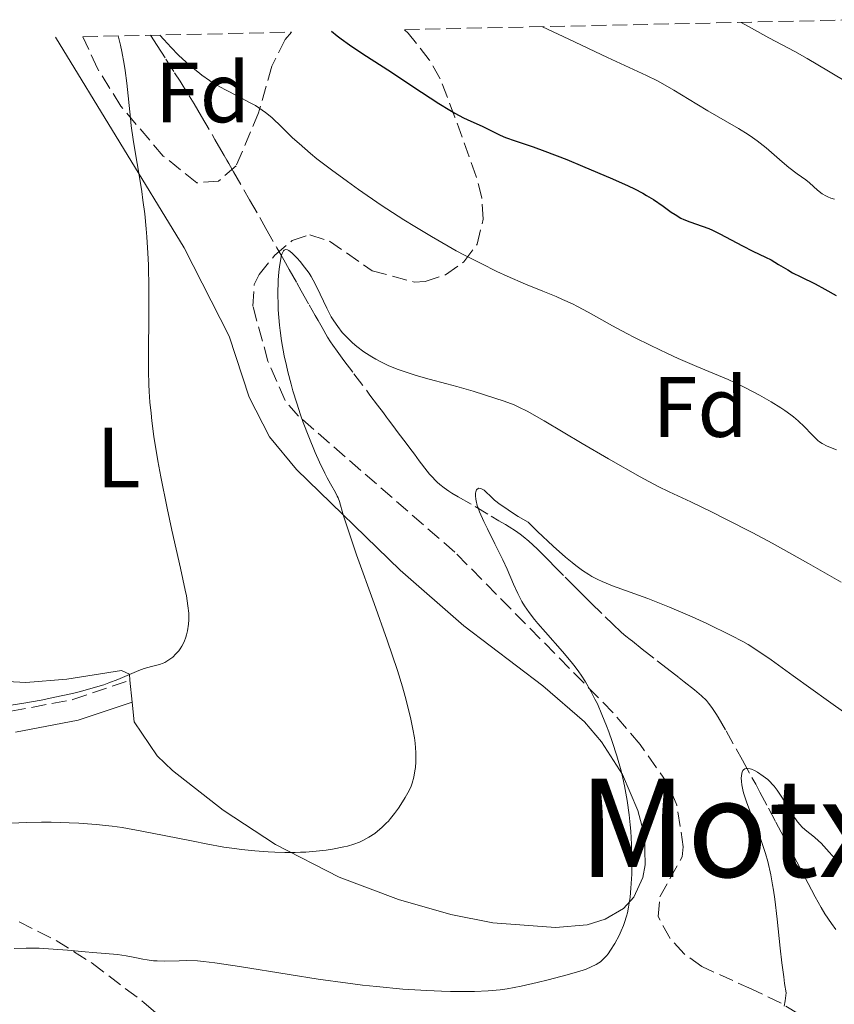
# Model space of a CAD drawing. Units: metres. Extents: x 647885 to 651358, y 4753159 to 4755546.
# Drawn here: x 648808 to 648903, y 4755379 to 4755494 of the extents above; entities that cross this region are included whole.
import ezdxf
from ezdxf.enums import TextEntityAlignment as Align

# ---------------------------------------------------------------- set-up
doc = ezdxf.new("R2010")
doc.units = ezdxf.units.M
doc.header["$MEASUREMENT"] = 0
doc.linetypes.add('DGN Style 3', pattern=[2.435890702152634, 1.739921930109024, -0.6959687720436097])
for name, color, linetype, lineweight in [('Barranco lineal', 142, 'DGN Style 3', 13), ('Camino', 7, 'DGN Style 3', 0), ('Curva de nivel directora', 30, 'Continuous', 30), ('Curva de nivel intermedia', 30, 'Continuous', 0), ('Etiqueta de uso rústico', 92, 'Continuous', 0), ('Etiqueta de zona arbolada', 92, 'Continuous', 0), ('Línea de cambio de uso (parcela vista)', 92, 'Continuous', 0), ('Margen derecho', 7, 'Continuous', 0), ('Texto de Área (paraje) menor', 7, 'Continuous', 0), ('Zona arbolada', 92, 'DGN Style 3', 0)]:
    doc.layers.add(name, color=color, linetype=linetype, lineweight=lineweight)
doc.styles.add('Style-Arial', font='arial.ttf')

msp = doc.modelspace()

# ---------------------------------------------------------------- linework, layer by layer
at = {"layer": 'Barranco lineal', "color": 142, "linetype": 'DGN Style 3', "lineweight": 13}
for points in [[(648823.3700000001, 4755492.460000001, 969.4700000000012), (648824.1399999997, 4755491.27, 969.3899999999995), (648825.1699999999, 4755489.66, 969.2299999999959), (648826.1900000004, 4755488.060000001, 969), (648826.8300000001, 4755487.060000001, 968.8300000000017), (648827.9000000004, 4755485.350000001, 968.4799999999959), (648828.4699999997, 4755484.42, 968.2700000000042), (648829.3499999996, 4755482.930000001, 967.9199999999984), (648830.9100000003, 4755480.25, 967.3899999999995), (648831.3300000001, 4755479.52, 967.2100000000064), (648832, 4755478.359999999, 966.8600000000006), (648832.3200000003, 4755477.810000001, 966.7200000000012), (648832.54, 4755477.42, 966.6300000000047), (648833.0899999999, 4755476.470000001, 966.4600000000064), (648834.9800000006, 4755473.180000001, 965.9199999999984), (648836.1699999999, 4755471.09, 965.5399999999937), (648836.8899999997, 4755469.83, 965.3200000000071), (648838.1799999997, 4755467.539999999, 964.9900000000052), (648838.6600000003, 4755466.689999999, 964.8099999999978), (648838.9800000006, 4755466.130000001, 964.7100000000064), (648839.5999999996, 4755465.029999999, 964.5399999999937), (648840.4900000002, 4755463.470000001, 964.3800000000047), (648841.0300000003, 4755462.51, 964.3099999999978), (648841.9500000002, 4755460.890000001, 964.2200000000012), (648842.6600000003, 4755459.630000001, 964.1199999999953), (648842.9900000002, 4755459.050000001, 964.0599999999978), (648843.4699999997, 4755458.210000001, 963.9199999999984), (648844.1200000001, 4755457.08, 963.6900000000023), (648844.4699999997, 4755456.529999999, 963.5899999999965), (648844.7100000001, 4755456.17, 963.550000000003), (648845.2199999997, 4755455.449999999, 963.4700000000012), (648845.6200000001, 4755454.92, 963.3899999999995), (648846.0300000003, 4755454.369999999, 963.2599999999949), (648847.2000000002, 4755452.810000001, 962.800000000003), (648849.0800000001, 4755450.310000001, 962.1000000000058), (648849.9800000006, 4755449.119999999, 961.7899999999937), (648850.6600000003, 4755448.210000001, 961.5899999999965), (648851.0300000003, 4755447.710000001, 961.5099999999949), (648851.2699999996, 4755447.390000001, 961.4700000000012), (648851.7599999999, 4755446.74, 961.429999999993), (648852.4000000004, 4755445.880000001, 961.4199999999984), (648853.3200000003, 4755444.66, 961.3899999999995), (648853.7400000002, 4755444.100000001, 961.3500000000058), (648854.2800000003, 4755443.380000001, 961.2599999999949), (648854.8600000005, 4755442.600000001, 961.1199999999953), (648855.1299999999, 4755442.25, 961.0599999999978), (648855.5199999996, 4755441.730000001, 961.0399999999937), (648856.0700000003, 4755441.039999999, 961.0599999999978), (648856.3499999996, 4755440.720000001, 961.0800000000017), (648856.75, 4755440.310000001, 961.0800000000017), (648856.9600000001, 4755440.109999999, 961.0800000000017), (648857.2800000003, 4755439.83, 961.0599999999978), (648857.79, 4755439.430000001, 961), (648858.3200000003, 4755439.060000001, 960.8999999999943), (648858.6900000004, 4755438.83, 960.8200000000071), (648859.4299999997, 4755438.390000001, 960.6199999999953), (648861.4000000004, 4755437.24, 960.0599999999978), (648863.29, 4755436.119999999, 959.6100000000006), (648864.2000000002, 4755435.58, 959.4199999999984), (648864.9600000001, 4755435.140000001, 959.2899999999937), (648865.3899999997, 4755434.880000001, 959.2299999999959), (648866.1399999997, 4755434.4, 959.1600000000036), (648866.6799999997, 4755434.02, 959.1300000000047), (648867.0199999996, 4755433.75, 959.1300000000047), (648867.6900000004, 4755433.199999999, 959.1399999999995), (648868.6600000003, 4755432.289999999, 959.1900000000023), (648869.1299999999, 4755431.82, 959.1900000000023), (648869.5999999996, 4755431.350000001, 959.1499999999943), (648870.2300000006, 4755430.720000001, 959.0700000000071), (648870.54, 4755430.4, 959.0399999999937), (648871.9500000002, 4755428.99, 958.9799999999959), (648872.5800000001, 4755428.359999999, 958.9199999999984), (648872.8899999997, 4755428.050000001, 958.8800000000047), (648873.3600000005, 4755427.58, 958.779999999999), (648873.8399999999, 4755427.100000001, 958.6399999999995), (648874.5700000003, 4755426.369999999, 958.4100000000036), (648875, 4755425.939999999, 958.279999999999), (648876.6299999999, 4755424.32, 957.8300000000017), (648877.4900000002, 4755423.5, 957.6000000000058), (648878.5599999997, 4755422.51, 957.3200000000071), (648879.0700000003, 4755422.07, 957.2200000000012), (648879.5700000003, 4755421.66, 957.1600000000036), (648879.8300000001, 4755421.460000001, 957.1399999999995), (648880.9900000002, 4755420.550000001, 957.0599999999978), (648882.7400000002, 4755419.180000001, 956.9100000000036), (648883.9000000004, 4755418.279999999, 956.779999999999), (648885.2999999998, 4755417.199999999, 956.550000000003), (648885.9100000003, 4755416.720000001, 956.4499999999971), (648887.1200000001, 4755415.76, 956.300000000003), (648887.9199999999, 4755415.08, 956.179999999993), (648888.5, 4755414.52, 956.0700000000071), (648888.7599999999, 4755414.230000001, 956), (648889.1600000003, 4755413.699999999, 955.8899999999995), (648889.6200000001, 4755413.01, 955.7700000000042), (648889.8799999999, 4755412.59, 955.6999999999971), (648890.8099999997, 4755410.980000001, 955.4799999999959), (648892.7199999997, 4755407.539999999, 955.0399999999937), (648893.8399999999, 4755405.51, 954.7700000000042), (648894.2800000003, 4755404.710000001, 954.6900000000023), (648894.7800000003, 4755403.789999999, 954.6300000000047), (648895.7999999998, 4755401.9, 954.5599999999978)], [(648895.7999999998, 4755401.9, 954.5599999999978), (648896.6600000003, 4755400.27, 954.550000000003), (648897.2699999996, 4755399.119999999, 954.5099999999949), (648898.4299999997, 4755396.9, 954.3899999999995), (648899.0899999999, 4755395.640000001, 954.300000000003), (648900.0300000003, 4755393.850000001, 954.1499999999943), (648900.8099999997, 4755392.359999999, 953.9799999999959), (648901.2400000002, 4755391.539999999, 953.8699999999953), (648901.9600000001, 4755390.26, 953.679999999993), (648902.4000000004, 4755389.539999999, 953.5899999999965), (648903.1799999997, 4755388.41, 953.4499999999971), (648903.6699999999, 4755387.720000001, 953.3200000000071)]]:
    msp.add_polyline3d(points, dxfattribs=at)
at = {"layer": 'Camino', "color": 7, "linetype": 'DGN Style 3', "lineweight": 0}
msp.add_polyline3d([(648807.0100000016, 4755413.27, 968.6399999999995), (648814.239999998, 4755414.630000001, 969.5700000000071), (648820.9400000013, 4755416.890000001, 969.5700000000071)], dxfattribs=at)
at = {"layer": 'Curva de nivel directora', "color": 30, "linetype": 'Continuous', "lineweight": 30, "elevation": 975, "flags": 128}
msp.add_lwpolyline([(648844.5899999995, 4755492.920000001), (648845.2499999988, 4755492.390000001), (648845.7099999993, 4755492.030000002), (648846.6900000006, 4755491.32), (648848.2599999997, 4755490.27), (648851.5900000001, 4755488.119999999), (648854.089999999, 4755486.470000002), (648857.1299999988, 4755484.480000001), (648858.4400000009, 4755483.670000001), (648859.0199999998, 4755483.340000001), (648860.0399999992, 4755482.800000002), (648860.9100000008, 4755482.390000001), (648861.8799999986, 4755481.960000001), (648862.2999999989, 4755481.76), (648863.1799999995, 4755481.330000001), (648864.3199999996, 4755480.75), (648864.9599999987, 4755480.480000001), (648866.0899999997, 4755480.07), (648868.1900000008, 4755479.370000001), (648869.5799999988, 4755478.880000001), (648872.1399999983, 4755477.890000001), (648874, 4755477.130000001), (648877.5000000002, 4755475.650000001), (648879.3199999997, 4755474.830000001), (648880.0799999997, 4755474.470000002), (648881.0599999987, 4755473.95), (648881.4999999991, 4755473.7), (648882.3199999994, 4755473.199999999), (648883.4399999992, 4755472.420000002), (648884.3800000001, 4755471.74), (648884.8299999996, 4755471.440000001), (648885.5200000001, 4755471.039999999), (648885.86, 4755470.87), (648886.5499999983, 4755470.590000001), (648888.0100000001, 4755470.100000001), (648888.7999999991, 4755469.800000002), (648889.2199999995, 4755469.609999999), (648890.0799999998, 4755469.189999999), (648892.7300000008, 4755467.770000001), (648893.9600000002, 4755467.16), (648895.4299999987, 4755466.460000004), (648896.0799999991, 4755466.130000002), (648896.9499999986, 4755465.62), (648898.0399999993, 4755464.960000001), (648898.6099999994, 4755464.640000001), (648899.5599999994, 4755464.170000002), (648901.2499999991, 4755463.34), (648902.369999999, 4755462.730000002), (648903.7100000001, 4755461.960000001)], dxfattribs=at)
at = {"layer": 'Curva de nivel intermedia', "color": 30, "linetype": 'Continuous', "lineweight": 0, "flags": 128}
for points, elevation in [([(648869.3100000005, 4755493.460000001), (648872.3799999995, 4755491.99), (648876.9000000014, 4755489.859999998), (648881.5000000013, 4755487.739999999), (648882.7700000008, 4755487.119999998), (648883.39, 4755486.779999998), (648884.6900000009, 4755486.029999999), (648887.3700000008, 4755484.390000001), (648888.6800000007, 4755483.600000001), (648892.2700000004, 4755481.539999999), (648893.3800000013, 4755480.849999998), (648893.9199999999, 4755480.470000001), (648894.4600000009, 4755480.079999999), (648895.5000000002, 4755479.25), (648897.38, 4755477.640000001), (648898.1800000002, 4755476.970000001), (648899.1500000004, 4755476.230000001), (648900.1600000006, 4755475.52), (648900.600000001, 4755475.16), (648901.5300000008, 4755474.310000001), (648902.0700000017, 4755473.880000001), (648902.4900000019, 4755473.630000001), (648902.7199999999, 4755473.519999999), (648903.0900000009, 4755473.380000001), (648903.4999999999, 4755473.26)], 980), ([(648892.5699999998, 4755493.970000001), (648893.8000000014, 4755493.279999998), (648895.820000002, 4755492.17), (648898.8799999999, 4755490.550000001), (648900.3300000004, 4755489.74), (648902.8300000017, 4755488.26), (648905.2400000012, 4755486.81)], 985.0000000000002), ([(648807.0000000005, 4755413.989999999), (648808.2800000012, 4755414.170000001), (648810.540000001, 4755414.57), (648812.1400000014, 4755414.899999999), (648814.2100000011, 4755415.359999999), (648815.140000001, 4755415.59), (648816.9100000013, 4755416.07), (648817.8800000013, 4755416.380000001), (648818.4600000002, 4755416.58), (648819.5199999998, 4755416.989999999), (648820.6399999995, 4755417.470000001), (648822.0099999997, 4755418.050000001), (648822.630000001, 4755418.279999998), (648823.4600000003, 4755418.520000001), (648824.4200000014, 4755418.76), (648824.8399999995, 4755418.909999999), (648825.0400000006, 4755418.989999999), (648825.4100000017, 4755419.199999999), (648825.7500000015, 4755419.430000001), (648825.9600000015, 4755419.609999998), (648826.3400000016, 4755419.98), (648826.67, 4755420.359999999), (648826.820000002, 4755420.57), (648827.020000001, 4755420.890000001), (648827.3000000004, 4755421.41), (648827.5000000015, 4755421.940000001), (648827.5900000009, 4755422.220000001), (648827.7100000017, 4755422.680000001), (648827.8200000012, 4755423.46), (648827.8600000015, 4755423.970000001), (648827.8600000015, 4755424.26), (648827.8400000012, 4755424.74), (648827.7499999997, 4755425.63), (648827.5599999997, 4755426.770000001), (648827.4300000002, 4755427.460000001), (648826.8700000013, 4755430.029999999), (648825.860000001, 4755434.470000001), (648825.2999999998, 4755437.039999999), (648824.5700000012, 4755440.720000001), (648824.2200000003, 4755442.609999998), (648823.770000001, 4755445.439999999), (648823.5300000019, 4755447.279999998), (648823.4200000003, 4755448.17), (648823.2999999993, 4755449.48), (648823.200000001, 4755450.73), (648823.1600000008, 4755451.539999999), (648823.1100000016, 4755453.09), (648823.1100000016, 4755455.309999999), (648823.1800000009, 4755459.560000001), (648823.1800000009, 4755462.759999999), (648823.1100000016, 4755465.56), (648823.0500000013, 4755466.92), (648822.9200000018, 4755468.859999998), (648822.8500000001, 4755469.779999999), (648822.6800000003, 4755471.519999999), (648822.4800000014, 4755473.139999999), (648822.3400000005, 4755474.16), (648822.040000001, 4755476.080000001), (648821.7999999997, 4755477.439999999), (648821.4900000012, 4755479.270000001), (648821.3300000002, 4755480.24), (648821.1100000012, 4755481.850000001), (648821.0100000006, 4755482.730000001), (648820.5900000003, 4755486.850000001), (648820.4000000004, 4755488.329999999), (648820.2800000019, 4755489.08), (648820.0200000004, 4755490.569999999), (648819.8600000017, 4755491.3), (648819.5800000001, 4755492.38)], 970.0000000000002), ([(648824.4700000007, 4755492.480000001), (648824.910000001, 4755491.970000001), (648825.7800000005, 4755491.019999999), (648826.6100000021, 4755490.180000001), (648827.1399999994, 4755489.659999999), (648828.1699999999, 4755488.75), (648828.9000000008, 4755488.159999999), (648829.3700000001, 4755487.8), (648830.2599999999, 4755487.17), (648830.6799999999, 4755486.899999999), (648831.4800000002, 4755486.420000001), (648832.2200000001, 4755486.009999999), (648833.5200000008, 4755485.350000001), (648835.0400000009, 4755484.560000001), (648835.6500000011, 4755484.21), (648836.4600000002, 4755483.689999999), (648836.8300000012, 4755483.42), (648837.5599999998, 4755482.810000001), (648838.74, 4755481.689999999), (648840.0200000008, 4755480.460000002), (648840.7800000008, 4755479.76), (648842.1100000007, 4755478.609999998), (648842.8700000006, 4755477.989999999), (648844.5600000004, 4755476.680000001), (648846.4300000013, 4755475.31), (648847.7400000012, 4755474.390000001), (648850.400000001, 4755472.569999999), (648853.0400000009, 4755470.850000001), (648854.3500000006, 4755470.039999999), (648856.2900000009, 4755468.87), (648858.2300000008, 4755467.759999999), (648859.2000000009, 4755467.220000001), (648860.170000001, 4755466.699999999), (648862.1, 4755465.710000002), (648863.9599999996, 4755464.789999999), (648865.1399999999, 4755464.23), (648867.3000000013, 4755463.279999999), (648869.3300000008, 4755462.459999999), (648870.910000001, 4755461.84), (648871.6599999998, 4755461.519999999), (648872.7999999997, 4755461), (648873.3899999999, 4755460.699999998), (648874.6300000005, 4755460.019999999), (648877.5000000002, 4755458.409999999), (648879.1800000012, 4755457.499999999), (648880.0900000009, 4755457.039999999), (648882.0100000009, 4755456.100000001), (648883.950000001, 4755455.180000001), (648885.2000000007, 4755454.609999999), (648887.4000000021, 4755453.640000001), (648889.2400000017, 4755452.859999999), (648891.040000001, 4755452.119999999), (648891.8800000015, 4755451.739999999), (648892.78, 4755451.310000001), (648894.0700000019, 4755450.650000001), (648894.7200000002, 4755450.310000001), (648896.1100000005, 4755449.509999999), (648897.2100000002, 4755448.829999999), (648897.7100000008, 4755448.500000001), (648898.3800000013, 4755448.009999999), (648898.700000001, 4755447.77), (648899.270000001, 4755447.289999999), (648900.0199999998, 4755446.569999999), (648900.82, 4755445.710000001), (648901.1600000019, 4755445.359999998), (648901.5599999998, 4755444.980000001), (648901.7600000009, 4755444.83), (648902.0700000017, 4755444.63), (648902.6600000019, 4755444.33), (648903.7600000014, 4755443.9)], 970.0000000000002), ([(648852.890000001, 4755416.109999998), (648852.2899999997, 4755418.050000001), (648851.1000000006, 4755421.600000001), (648849.5800000007, 4755425.890000001), (648847.5199999998, 4755431.609999999), (648846.7000000017, 4755433.930000001), (648845.9500000007, 4755436.259999999), (648845.4900000002, 4755437.820000002), (648845.3400000005, 4755438.270000001), (648845.2500000012, 4755438.469999999), (648845.0299999998, 4755438.890000001), (648844.4400000019, 4755439.909999998), (648844.0599999998, 4755440.600000001), (648843.7800000004, 4755441.149999999), (648843.1600000013, 4755442.460000001), (648842.6600000005, 4755443.579999999), (648841.9100000019, 4755445.4), (648841.2600000014, 4755447.09), (648840.9500000007, 4755447.98), (648840.4900000002, 4755449.359999999), (648840.0499999998, 4755450.82), (648839.8300000008, 4755451.59), (648839.4599999997, 4755453.020000001), (648839.280000001, 4755453.76), (648839.0400000019, 4755454.9), (648838.7100000009, 4755456.67), (648838.5400000011, 4755457.869999998), (648838.4699999995, 4755458.480000001), (648838.3900000014, 4755459.390000001), (648838.3300000011, 4755460.309999999), (648838.3100000009, 4755460.92), (648838.2900000009, 4755462.100000001), (648838.3400000001, 4755463.76), (648838.4100000014, 4755464.75), (648838.4699999995, 4755465.329999999), (648838.6200000015, 4755466.289999999), (648838.7100000009, 4755466.680000001), (648838.7800000003, 4755466.890000001), (648838.9300000002, 4755467.189999999), (648839.0100000005, 4755467.279999998), (648839.1900000017, 4755467.369999998), (648839.4000000017, 4755467.33), (648839.5600000003, 4755467.249999999), (648839.9100000013, 4755466.980000001), (648840.5400000016, 4755466.349999999), (648840.8900000004, 4755465.96), (648841.42, 4755465.300000001), (648841.9400000008, 4755464.569999999), (648842.1900000012, 4755464.179999998), (648842.4200000013, 4755463.779999998), (648842.8500000006, 4755462.949999999), (648844.0100000006, 4755460.49), (648844.5400000003, 4755459.489999998), (648844.8300000009, 4755459.009999998), (648845.3000000003, 4755458.319999999), (648845.8300000001, 4755457.640000001), (648846.1299999995, 4755457.31), (648846.7100000007, 4755456.720000001), (648847.0300000003, 4755456.42), (648847.5399999999, 4755455.990000002), (648848.3700000015, 4755455.369999999), (648849.2800000012, 4755454.779999999), (648849.7599999995, 4755454.5), (648850.2600000001, 4755454.24), (648851.2999999997, 4755453.749999999), (648852.3800000013, 4755453.310000001), (648853.100000001, 4755453.05), (648854.5100000014, 4755452.59), (648856.0200000004, 4755452.159999999), (648858.1000000011, 4755451.619999999), (648859.25, 4755451.300000002), (648861.17, 4755450.749999999), (648863.7300000016, 4755449.949999999), (648864.8200000002, 4755449.59), (648865.9900000015, 4755449.149999999), (648866.5400000013, 4755448.9), (648867.4900000012, 4755448.42), (648869.4800000006, 4755447.279999998), (648873.9300000007, 4755444.640000001), (648877.030000001, 4755442.84), (648880.7400000013, 4755440.74), (648882.8400000001, 4755439.58), (648884.1299999999, 4755438.99), (648886.6800000002, 4755437.800000001), (648889.1700000003, 4755436.59), (648890.7999999997, 4755435.779999998), (648893.9400000002, 4755434.15), (648896.2100000011, 4755432.939999999), (648900.4600000001, 4755430.59), (648904.3000000003, 4755428.390000001)], 965), ([(648876.8000000007, 4755384.630000001), (648876.9800000017, 4755384.859999998), (648877.27, 4755385.27), (648877.7599999995, 4755386.05), (648878.2699999993, 4755386.98), (648878.5300000008, 4755387.539999999), (648878.7800000011, 4755388.17), (648878.9100000008, 4755388.509999999), (648879.140000001, 4755389.26), (648879.2400000015, 4755389.659999999), (648879.3800000001, 4755390.31), (648879.5000000009, 4755391.01), (648879.5600000012, 4755391.499999999), (648879.6600000019, 4755392.529999999), (648879.7500000012, 4755394.189999998), (648879.7700000012, 4755395.34), (648879.7700000012, 4755396.109999998), (648879.730000001, 4755397.670000001), (648879.6399999994, 4755399.210000001), (648879.5800000012, 4755399.98), (648879.4600000007, 4755401.119999999), (648879.2200000014, 4755402.829999999), (648878.9100000008, 4755404.550000001), (648878.7099999995, 4755405.42), (648878.5000000016, 4755406.289999999), (648878.0099999999, 4755408.029999998), (648877.4600000001, 4755409.74), (648877.0700000012, 4755410.84), (648876.8099999997, 4755411.550000001), (648876.270000001, 4755412.890000001), (648875.73, 4755414.119999999), (648875.4500000007, 4755414.699999998), (648875.0199999993, 4755415.539999999), (648874.3300000008, 4755416.73), (648873.8200000012, 4755417.51), (648873.5500000007, 4755417.900000001), (648873.1200000015, 4755418.48), (648872.6499999999, 4755419.07), (648871.6599999998, 4755420.25), (648869.6400000014, 4755422.519999999), (648868.7600000007, 4755423.539999999), (648868.3700000017, 4755423.999999999), (648867.7200000014, 4755424.850000001), (648867.1900000017, 4755425.63), (648866.8899999999, 4755426.109999998), (648866.3900000014, 4755427.060000001), (648865.900000002, 4755428.17), (648865.1599999999, 4755429.910000001), (648864.6600000014, 4755430.99), (648863.7200000006, 4755432.880000001), (648862.8399999997, 4755434.640000001), (648862.4300000007, 4755435.489999999), (648861.9300000002, 4755436.619999998), (648861.7500000012, 4755437.099999999), (648861.6600000019, 4755437.390000001), (648861.520000001, 4755437.899999999), (648861.4800000008, 4755438.119999998), (648861.4299999994, 4755438.5), (648861.4400000006, 4755438.8), (648861.4699999996, 4755438.960000001), (648861.5800000014, 4755439.199999998), (648861.6500000006, 4755439.289999999), (648861.8400000005, 4755439.390000001), (648862.0700000009, 4755439.359999998), (648862.3200000012, 4755439.24), (648862.4500000009, 4755439.150000001), (648862.6699999999, 4755438.960000001), (648863.24, 4755438.409999999), (648863.6900000013, 4755438.009999999), (648864.3399999996, 4755437.499999999), (648864.7599999999, 4755437.199999999), (648865.8000000013, 4755436.5), (648866.4500000018, 4755436.09), (648867.6000000007, 4755435.4), (648868.7100000017, 4755434.33), (648870.5500000011, 4755432.589999998), (648871.9900000006, 4755431.33), (648872.7599999995, 4755430.689999999), (648873.2100000011, 4755430.34), (648873.990000001, 4755429.77), (648874.730000001, 4755429.27), (648875.0800000018, 4755429.059999999), (648875.7800000014, 4755428.689999998), (648876.2900000011, 4755428.46), (648877.5100000014, 4755427.970000001), (648881.6300000009, 4755426.46), (648884.1800000012, 4755425.460000001), (648886.8300000001, 4755424.31), (648888.5399999998, 4755423.529999999), (648891.420000001, 4755422.140000002), (648892.78, 4755421.439999999), (648893.3800000013, 4755421.100000001), (648894.2999999999, 4755420.519999999), (648896.0800000014, 4755419.289999999), (648898.6699999997, 4755417.420000001), (648902.8099999992, 4755414.439999999), (648904.8600000012, 4755412.999999999)], 960.0000000000002), ([(648806.0999999996, 4755400.130000002), (648808.8300000011, 4755400.240000002), (648810.5800000012, 4755400.259999999), (648811.7100000001, 4755400.259999999), (648813.8400000001, 4755400.21), (648814.950000001, 4755400.16), (648816.9900000017, 4755400.009999999), (648818.8600000005, 4755399.800000001), (648820.0400000005, 4755399.640000001), (648822.3400000005, 4755399.239999999), (648824.9600000002, 4755398.73), (648828.350000001, 4755398.029999998), (648829.9000000021, 4755397.720000001), (648831.9699999996, 4755397.359999999), (648833.2200000014, 4755397.179999999), (648834.0199999993, 4755397.08), (648835.5800000017, 4755396.92), (648837.1399999997, 4755396.800000001), (648837.9199999997, 4755396.759999999), (648839.12, 4755396.73), (648840.3200000003, 4755396.73), (648840.9300000005, 4755396.75), (648841.5499999997, 4755396.779999998), (648842.7600000012, 4755396.880000002), (648843.9400000013, 4755397.009999999), (648844.6800000012, 4755397.119999998), (648845.9999999999, 4755397.369999998), (648846.4300000013, 4755397.469999999), (648847.1900000012, 4755397.689999999), (648847.8399999995, 4755397.930000001), (648848.2300000006, 4755398.109999998), (648848.9400000013, 4755398.5), (648849.6400000011, 4755398.96), (648849.9800000007, 4755399.220000001), (648850.4800000014, 4755399.66), (648850.990000001, 4755400.140000001), (648851.2400000015, 4755400.410000001), (648851.4800000006, 4755400.690000001), (648851.9700000001, 4755401.289999999), (648852.4300000005, 4755401.92), (648852.7100000001, 4755402.34), (648853.2199999995, 4755403.149999999), (648853.6599999999, 4755403.980000001), (648853.8900000001, 4755404.51), (648854.0100000007, 4755404.850000001), (648854.2099999997, 4755405.55), (648854.3500000006, 4755406.289999999), (648854.4000000019, 4755406.689999999), (648854.4500000011, 4755407.34), (648854.4400000023, 4755408.42), (648854.3600000017, 4755409.529999998), (648854.2800000012, 4755410.149999999), (648854.1200000005, 4755411.180000001), (648853.8800000012, 4755412.36), (648853.7300000014, 4755413.010000001), (648853.2199999995, 4755414.98), (648852.890000001, 4755416.109999998)], 965), ([(648897.6100000002, 4755378.74), (648897.730000001, 4755379.330000001), (648897.8700000017, 4755380.27), (648897.6700000007, 4755381.380000001), (648897.560000001, 4755382.16), (648897.3399999997, 4755383.810000001), (648897.150000002, 4755385.52), (648896.7899999999, 4755388.929999999), (648896.5199999994, 4755391.26), (648896.3800000009, 4755392.3), (648896.2699999991, 4755392.939999999), (648896.05, 4755394.119999999), (648895.6900000002, 4755395.67), (648895.4300000009, 4755396.600000001), (648895.240000001, 4755397.199999999), (648894.8400000008, 4755398.350000001), (648894.11, 4755400.27), (648893.4800000018, 4755401.899999999), (648893.2100000014, 4755402.659999999), (648892.8700000016, 4755403.730000001), (648892.7900000013, 4755404.060000001), (648892.6700000005, 4755404.66), (648892.6200000013, 4755405.029999998), (648892.5900000001, 4755405.46), (648892.6000000011, 4755405.659999999), (648892.6500000004, 4755406.03), (648892.7199999996, 4755406.229999999), (648892.7700000011, 4755406.32), (648892.8499999993, 4755406.42), (648893.0000000013, 4755406.529999998), (648893.1800000002, 4755406.58), (648893.3200000009, 4755406.58), (648893.6300000016, 4755406.52), (648893.7900000003, 4755406.470000001), (648894.1400000012, 4755406.31), (648894.49, 4755406.119999999), (648895.1500000015, 4755405.679999999), (648895.7000000014, 4755405.27), (648895.9299999994, 4755405.050000001), (648896.2699999991, 4755404.699999998), (648896.4400000012, 4755404.49), (648896.8000000011, 4755404.01), (648897.4100000013, 4755403.079999999), (648898.2699999996, 4755401.699999998), (648898.6699999997, 4755401.07), (648899.1799999994, 4755400.33), (648899.49, 4755399.949999998)], 955), ([(648899.49, 4755399.949999998), (648899.6799999999, 4755399.74), (648900.0800000001, 4755399.369999999), (648901.1799999998, 4755398.529999998), (648901.6600000004, 4755398.089999998), (648901.940000002, 4755397.82), (648902.9000000008, 4755396.75), (648903.9500000015, 4755395.569999999)], 955), ([(648807.3899999994, 4755385.470000001), (648808.7800000019, 4755385.52), (648809.5300000008, 4755385.52), (648810.3200000019, 4755385.5), (648811.9700000016, 4755385.41), (648813.63, 4755385.27), (648815.6999999997, 4755385.07), (648816.6000000006, 4755384.99), (648819.4800000017, 4755384.76), (648820.5099999999, 4755384.630000001), (648821.5200000004, 4755384.42), (648822.4600000011, 4755384.220000002), (648822.9500000007, 4755384.140000001), (648823.7199999996, 4755384.039999999), (648824.1300000009, 4755384.020000001), (648824.9700000014, 4755384), (648826.7300000006, 4755384.05), (648827.62, 4755384.069999999), (648828.8499999995, 4755384.029999999), (648829.5700000013, 4755383.970000001), (648830.9000000014, 4755383.810000001), (648833.7800000003, 4755383.380000001), (648839.6000000006, 4755382.429999999), (648843.0100000014, 4755381.899999999), (648846.4900000016, 4755381.409999999), (648848.1900000004, 4755381.199999999), (648849.8400000001, 4755381.01), (648852.9400000002, 4755380.730000001), (648855.7499999999, 4755380.550000001), (648857.4500000007, 4755380.470000001), (648858.5000000013, 4755380.449999998), (648860.39, 4755380.429999998), (648861.320000002, 4755380.449999998), (648862.9400000003, 4755380.52), (648864.3300000007, 4755380.649999999), (648865.1700000011, 4755380.759999999), (648866.8000000005, 4755381.060000001), (648868.6900000015, 4755381.480000001), (648869.9499999998, 4755381.789999999), (648872.1700000016, 4755382.38), (648873.4099999999, 4755382.739999999), (648874.0500000014, 4755382.949999999), (648874.4200000003, 4755383.07), (648875.0199999993, 4755383.32), (648875.5700000013, 4755383.59), (648875.8799999999, 4755383.789999997), (648876.0800000011, 4755383.929999999), (648876.4400000009, 4755384.25), (648876.8000000007, 4755384.630000001)], 960.0000000000002)]:
    msp.add_lwpolyline(points, dxfattribs=dict(at, elevation=elevation))
at = {"layer": 'Línea de cambio de uso (parcela vista)', "color": 92, "linetype": 'Continuous', "lineweight": 0, "extrusion": (0.0169111993370992, -0.1652094090794053, 0.9861135139975593), "elevation": -773710.3791021216, "flags": 128}
msp.add_lwpolyline([(1129692.846866622, 4600013.66003469), (1129692.846866622, 4600011.070807005)], dxfattribs=at)
at = {"layer": 'Línea de cambio de uso (parcela vista)', "color": 92, "linetype": 'Continuous', "lineweight": 0}
for points in [[(648821.2000000002, 4755414.350000001, 969.9400000000023), (648821.4299999997, 4755412.02, 969.5599999999978), (648824.1600000003, 4755408.060000001, 968.279999999999), (648825.9299999997, 4755406.310000001, 967.7100000000064), (648831.8700000001, 4755401.680000001, 966.3899999999995), (648838, 4755397.66, 965.2400000000052), (648845.4800000006, 4755393.84, 964.1300000000047), (648852.4199999999, 4755391.199999999, 963.3300000000017), (648858.5700000003, 4755389.439999999, 962.5800000000017), (648863.4699999997, 4755388.49, 961.7299999999959), (648870.8200000003, 4755387.939999999, 960.4100000000036), (648874.5199999996, 4755388.24, 960), (648876.6399999997, 4755388.930000001, 959.779999999999), (648878.79, 4755390.17, 959.5099999999949), (648880.0199999996, 4755391.5, 959.3200000000071), (648881.0700000003, 4755393.800000001, 959.029999999999), (648881.3200000003, 4755395.289999999, 958.8500000000058), (648881.2699999996, 4755398.720000001, 958.8500000000058), (648880.4600000001, 4755401.65, 959.2100000000064), (648878.6600000003, 4755405.84, 959.8099999999978), (648876.2000000002, 4755409.689999999, 960.4799999999959), (648874.2300000006, 4755412.01, 960.9400000000023), (648869.3399999999, 4755416.25, 961.8300000000017), (648860.0700000003, 4755423.27, 963.0399999999937), (648852.6100000005, 4755429.810000001, 964.0800000000017), (648840.4800000006, 4755441.57, 965.8399999999965), (648837.3200000003, 4755445.42, 966.4400000000023), (648834.9299999997, 4755450.07, 966.929999999993), (648832.5599999997, 4755457.220000001, 967.0399999999937), (648827.3099999997, 4755467.539999999, 968.9400000000023), (648812.2400000002, 4755492.220000001, 973.529999999999)], [(648780.5800000001, 4755491.52, 981.4100000000036), (648786.0099999999, 4755461.699999999, 979.3399999999965), (648786.8899999997, 4755449.83, 978.4100000000036), (648787.5599999997, 4755444.930000001, 977.5899999999965), (648788.1900000004, 4755439.800000001, 977.4799999999959), (648786.1100000005, 4755434.52, 976.0800000000017), (648786.0499999998, 4755431.09, 976.0800000000017), (648786.7800000003, 4755428.59, 976.0800000000017), (648788.2400000002, 4755426.609999999, 975.5899999999965), (648790.0300000003, 4755425.02, 974.779999999999), (648792.3899999997, 4755423.310000001, 974.1999999999971), (648798.6399999997, 4755419.49, 972.779999999999), (648802.79, 4755417.52, 971.7899999999937), (648805.1200000001, 4755416.83, 971.2100000000064), (648808.7599999999, 4755416.65, 970.6399999999995), (648813.5700000003, 4755417.029999999, 970.4900000000052), (648819.9600000001, 4755418.050000001, 970.9600000000064), (648820.8799999999, 4755417.609999999, 970.4900000000052), (648820.9400000004, 4755416.890000001, 970.3699999999953)]]:
    msp.add_polyline3d(points, dxfattribs=at)
at = {"layer": 'Margen derecho', "color": 7, "linetype": 'Continuous', "lineweight": 0}
msp.add_polyline3d([(648807.5399999992, 4755410.830000001, 968.6399999999995), (648814.8799999994, 4755412.220000002, 969.5700000000071), (648821.1999999983, 4755414.350000001, 969.5700000000071)], dxfattribs=at)
at = {"layer": 'Zona arbolada', "color": 92, "linetype": 'DGN Style 3', "lineweight": 0}
for points in [[(648899.3099999997, 4755377.82, 960.3800000000047), (648897.2699999996, 4755379.07, 961.0599999999978), (648893.8300000001, 4755380.710000001, 962.050000000003), (648887.9699999997, 4755383.359999999, 962.5200000000042), (648885.9100000003, 4755384.850000001, 963.0800000000017), (648884.2400000002, 4755386.66, 963.75), (648882.8399999999, 4755389.210000001, 964.3800000000047), (648883.0499999998, 4755391.52, 964.6999999999971), (648885.6699999999, 4755396.210000001, 965.2100000000064), (648885.7999999998, 4755397.369999999, 965.3099999999978), (648885.04, 4755402.26, 965.529999999999), (648884.0700000003, 4755404.65, 965.6999999999971), (648880.7300000006, 4755409.390000001, 966.4400000000023), (648877.5899999999, 4755413.09, 967.1300000000047), (648859.0300000003, 4755431.9, 970.8600000000006), (648840.7199999997, 4755447.82, 975.5099999999949), (648839.1299999999, 4755449.66, 976.0200000000042), (648837.1200000001, 4755454.26, 977.0200000000042), (648835.3600000005, 4755460.720000001, 977.3800000000047), (648835.5199999996, 4755463.27, 977.3800000000047), (648836.1100000005, 4755464.430000001, 977.3800000000047), (648837.9400000004, 4755466.699999999, 977.3800000000047), (648839.9500000002, 4755468.4, 977.3800000000047), (648842.0499999998, 4755469.09, 977.3800000000047), (648844.3200000003, 4755468.33, 977.3800000000047), (648849.3499999996, 4755464.869999999, 977.3800000000047), (648854.25, 4755463.539999999, 977.3800000000047), (648855.54, 4755463.600000001, 977.3800000000047), (648857.9400000004, 4755464.41, 977.5399999999937), (648860.0899999999, 4755465.930000001, 977.8999999999943), (648861.6399999997, 4755467.99, 978.25), (648862.3499999996, 4755470.92, 978.5200000000042), (648862.1699999999, 4755473.42, 978.6999999999971), (648861.5300000003, 4755475.930000001, 978.8600000000006), (648859.04, 4755482.880000001, 979.5800000000017), (648857.29, 4755487.369999999, 980.5800000000017), (648856.0300000003, 4755489.58, 980.9900000000052), (648853.5599999997, 4755492.720000001, 981.1900000000023), (648853.1299999999, 4755493.109999999, 981.179999999993), (648906.8399999999, 4755494.279999999, 998.8200000000071)], [(648899.3099999997, 4755377.82, 960.3800000000047), (648897.2699999996, 4755379.07, 961.0599999999978), (648893.8300000001, 4755380.710000001, 962.050000000003), (648887.9699999997, 4755383.359999999, 962.5200000000042), (648885.9100000003, 4755384.850000001, 963.0800000000017), (648884.2400000002, 4755386.66, 963.75), (648882.8399999999, 4755389.210000001, 964.3800000000047), (648883.0499999998, 4755391.52, 964.6999999999971), (648885.6699999999, 4755396.210000001, 965.2100000000064), (648885.7999999998, 4755397.369999999, 965.3099999999978), (648885.04, 4755402.26, 965.529999999999), (648884.0700000003, 4755404.65, 965.6999999999971), (648880.7300000006, 4755409.390000001, 966.4400000000023), (648877.5899999999, 4755413.09, 967.1300000000047), (648859.0300000003, 4755431.9, 970.8600000000006), (648840.7199999997, 4755447.82, 975.5099999999949), (648839.1299999999, 4755449.66, 976.0200000000042), (648837.1200000001, 4755454.26, 977.0200000000042), (648835.3600000005, 4755460.720000001, 977.3800000000047), (648835.5199999996, 4755463.27, 977.3800000000047), (648836.1100000005, 4755464.430000001, 977.3800000000047), (648837.9400000004, 4755466.699999999, 977.3800000000047), (648839.9500000002, 4755468.4, 977.3800000000047), (648842.0499999998, 4755469.09, 977.3800000000047), (648844.3200000003, 4755468.33, 977.3800000000047), (648849.3499999996, 4755464.869999999, 977.3800000000047), (648854.25, 4755463.539999999, 977.3800000000047), (648855.54, 4755463.600000001, 977.3800000000047), (648857.9400000004, 4755464.41, 977.5399999999937), (648860.0899999999, 4755465.930000001, 977.8999999999943), (648861.6399999997, 4755467.99, 978.25), (648862.3499999996, 4755470.92, 978.5200000000042), (648862.1699999999, 4755473.42, 978.6999999999971), (648861.5300000003, 4755475.930000001, 978.8600000000006), (648859.04, 4755482.880000001, 979.5800000000017), (648857.29, 4755487.369999999, 980.5800000000017), (648856.0300000003, 4755489.58, 980.9900000000052), (648853.5599999997, 4755492.720000001, 981.1900000000023), (648853.1299999999, 4755493.109999999, 981.179999999993)], [(648839.8700000001, 4755492.82, 981.8899999999995), (648839.1299999999, 4755491.949999999, 981.9700000000012), (648837.5700000003, 4755488.84, 982.179999999993), (648836.0300000003, 4755483.380000001, 982.029999999999), (648833.3899999997, 4755477.17, 980.1699999999984), (648831.3200000003, 4755475.369999999, 979.6699999999984), (648828.7999999998, 4755475.17, 979.2700000000042), (648824.8600000005, 4755478.310000001, 978.6499999999943), (648819.8799999999, 4755484.15, 978.2100000000064), (648817.1500000004, 4755488.58, 978.4100000000036), (648815.4299999997, 4755492.279999999, 979.029999999999)], [(648807.9500000002, 4755388.600000001, 964.0899999999965), (648812.29, 4755386.430000001, 963.4900000000052), (648816.5199999996, 4755383.75, 962.8699999999953), (648822.6299999999, 4755379.119999999, 961.8999999999943), (648828.1100000005, 4755374.220000001, 960.8200000000071), (648838.0300000003, 4755363.4, 958.0599999999978), (648843.4800000006, 4755358.76, 956.929999999993), (648849.9199999999, 4755354.84, 956.7299999999959), (648854.4299999997, 4755352.689999999, 956.9799999999959), (648859.8200000003, 4755350.57, 956.929999999993), (648866.9800000006, 4755348.52, 955.7599999999949), (648874.4500000002, 4755347.25, 954.929999999993), (648879.4600000001, 4755346.949999999, 954.8099999999978), (648886.9900000002, 4755347.310000001, 955.029999999999), (648892.3700000001, 4755348.369999999, 955.6699999999984), (648897.04, 4755350.08, 956.4700000000012), (648902.0599999997, 4755352.630000001, 956.929999999993), (648904.3099999997, 4755354.949999999, 956.929999999993)], [(648807.9500000002, 4755388.600000001, 964.0899999999965), (648812.29, 4755386.430000001, 963.4900000000052), (648816.5199999996, 4755383.75, 962.8699999999953), (648822.6299999999, 4755379.119999999, 961.8999999999943), (648828.1100000005, 4755374.220000001, 960.8200000000071), (648838.0300000003, 4755363.4, 958.0599999999978), (648843.4800000006, 4755358.76, 956.929999999993), (648849.9199999999, 4755354.84, 956.7299999999959), (648854.4299999997, 4755352.689999999, 956.9799999999959), (648859.8200000003, 4755350.57, 956.929999999993), (648866.9800000006, 4755348.52, 955.7599999999949), (648874.4500000002, 4755347.25, 954.929999999993), (648879.4600000001, 4755346.949999999, 954.8099999999978), (648886.9900000002, 4755347.310000001, 955.029999999999), (648892.3700000001, 4755348.369999999, 955.6699999999984), (648897.04, 4755350.08, 956.4700000000012), (648902.0599999997, 4755352.630000001, 956.929999999993)]]:
    msp.add_polyline3d(points, dxfattribs=at)
msp.add_polyline3d([(648815.4299999997, 4755492.279999999, 979.029999999999), (648839.8700000001, 4755492.82, 981.8899999999995), (648839.1299999999, 4755491.949999999, 981.9700000000012), (648837.5700000003, 4755488.84, 982.179999999993), (648836.0300000003, 4755483.380000001, 982.029999999999), (648833.3899999997, 4755477.17, 980.1699999999984), (648831.3200000003, 4755475.369999999, 979.6699999999984), (648828.7999999998, 4755475.17, 979.2700000000042), (648824.8600000005, 4755478.310000001, 978.6499999999943), (648819.8799999999, 4755484.15, 978.2100000000064), (648817.1500000004, 4755488.58, 978.4100000000036)], close=True, dxfattribs=at)

# ---------------------------------------------------------------- texts
at = {"layer": 'Etiqueta de uso rústico', "color": 92, "linetype": 'Continuous', "lineweight": 0, "style": 'Style-Arial'}
msp.add_text('L', height=7.000000000000002, dxfattribs=at).set_placement((648819.6114203783, 4755442.98001, 971.0601000000024), align=Align.MIDDLE_CENTER)
at = {"layer": 'Etiqueta de zona arbolada', "color": 92, "linetype": 'Continuous', "lineweight": 0, "style": 'Style-Arial'}
for p in [(648829.4574413652, 4755485.760009999, 969.2036999999982), (648887.7774413655, 4755448.910010001, 968.4519)]:
    msp.add_text('Fd', height=7.000000000000002, dxfattribs=at).set_placement(p, align=Align.MIDDLE_CENTER)
at = {"layer": 'Texto de Área (paraje) menor', "color": 7, "linetype": 'Continuous', "lineweight": 0, "style": 'Style-Arial'}
msp.add_text('Motxorro', height=11.5, dxfattribs=at).set_placement((648907.0707249498, 4755399.60998, 956.5071999999927), align=Align.MIDDLE_CENTER)

doc.saveas('drawing.dxf')
